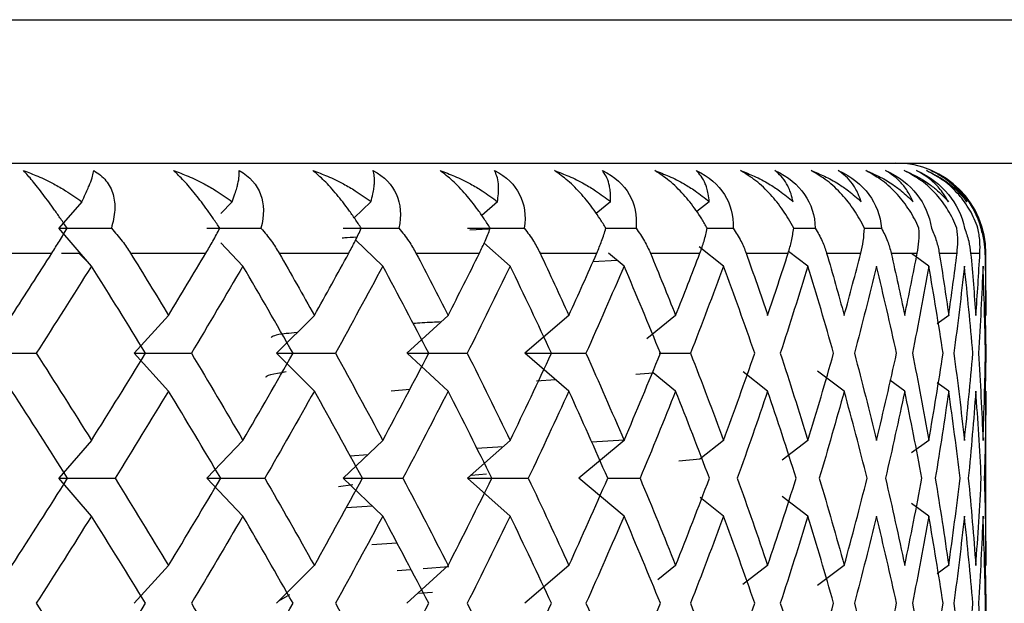
# Paper-space layout '_Top' of a CAD drawing. Units: millimetres. Extents: x -100 to 100, y -97 to 0.
# Drawn here: x -70 to -65, y -15 to -12 of the extents above; entities that cross this region are included whole.
import ezdxf

# ---------------------------------------------------------------- set-up
doc = ezdxf.new("R2010")
doc.units = ezdxf.units.MM

psp = doc.layouts.new('_Top')

# ---------------------------------------------------------------- linework, layer by layer
at = {"color": 7, "linetype": 'Continuous', "lineweight": 25}
for p, q in [((-91.1486, -12.2032), (91.1486, -12.2032)), ((-90.1694, -13), (90.1694, -13)), ((-70.0217, -13.2142), (-70.1484, -13.3614)), ((-69.1869, -13.2142), (-69.25, -13.2801)), ((-68.4155, -13.2142), (-68.5091, -13.3037)), ((-67.7131, -13.2142), (-67.8001, -13.2914)), ((-67.0853, -13.2142), (-67.164, -13.2799)), ((-66.5367, -13.2142), (-66.6058, -13.269)), ((-69.9676, -13.5715), (-70.1483, -13.3614)), ((-67.7633, -13.3674), (-67.8659, -13.373)), ((-67.1109, -13.3614), (-66.9435, -13.3614)), ((-66.5477, -13.3614), (-66.4034, -13.3614)), ((-66.0679, -13.3614), (-65.9478, -13.3614)), ((-65.675, -13.3614), (-65.5801, -13.3614)), ((-69.1268, -13.5715), (-69.25, -13.4427)), ((-68.3498, -13.5715), (-68.5018, -13.4261)), ((-67.6424, -13.5715), (-67.7881, -13.4421)), ((-70.6352, -13.5), (-70.1879, -13.5)), ((-70.1349, -13.5), (-70.0376, -13.5)), ((-69.9783, -13.559), (-70.0376, -13.5)), ((-69.7509, -13.5), (-69.3321, -13.5)), ((-68.9255, -13.5), (-68.5385, -13.5)), ((-68.1654, -13.5), (-67.8131, -13.5)), ((-67.4764, -13.5), (-67.1614, -13.5)), ((-67.01, -13.5715), (-67.0957, -13.5)), ((-66.8636, -13.5), (-66.5884, -13.5)), ((-66.4574, -13.5715), (-66.593, -13.464)), ((-66.3318, -13.5), (-66.0984, -13.5)), ((-65.9889, -13.5715), (-66.0962, -13.4899)), ((-65.8849, -13.5), (-65.6952, -13.5)), ((-65.5265, -13.5), (-65.3819, -13.5)), ((-65.3176, -13.5715), (-65.4142, -13.5021)), ((-65.2592, -13.5), (-65.1608, -13.5)), ((-65.0851, -13.5), (-65.0336, -13.5)), ((-65.0054, -13.5), (-65, -13.5)), ((-65, -13.7225), (-65, -13.5)), ((-67.1825, -13.5471), (-67.048, -13.5398)), ((-65.0004, -13.8458), (-65.0007, -13.7225)), ((-69.5397, -13.8458), (-69.7307, -14.0558)), ((-68.73, -13.8458), (-68.9405, -14.0558)), ((-67.9871, -13.8458), (-68.2154, -14.0558)), ((-67.3165, -13.8458), (-67.5609, -14.0558)), ((-66.7235, -13.8458), (-66.8842, -13.9763)), ((-65.2071, -13.8458), (-65.2717, -13.8917)), ((-65.0036, -13.848), (-65.0002, -14.0559)), ((-69.5396, -14.266), (-69.7306, -14.0559)), ((-68.7299, -14.266), (-68.9404, -14.0559)), ((-67.987, -14.266), (-68.2153, -14.0559)), ((-67.3165, -14.266), (-67.5609, -14.0559)), ((-66.8146, -14.0559), (-66.6408, -14.0559)), ((-65.0002, -14.0559), (-65.0036, -14.2638)), ((-66.2124, -14.266), (-66.3492, -14.1599)), ((-65.7873, -14.266), (-65.9361, -14.1548)), ((-67.4965, -14.2085), (-67.3912, -14.2018)), ((-66.9437, -14.172), (-66.8485, -14.1645)), ((-66.7234, -14.266), (-66.8482, -14.1646)), ((-65.4514, -14.266), (-65.5346, -14.2055)), ((-68.3025, -14.2652), (-68.2003, -14.2563)), ((-65.2071, -14.266), (-65.2716, -14.2201)), ((-65.0011, -14.3893), (-65.0004, -14.2659)), ((-65, -15.1113), (-65, -14.3893)), ((-69.9677, -14.5401), (-70.1485, -14.7502)), ((-69.1269, -14.5401), (-69.3279, -14.7502)), ((-68.3499, -14.5401), (-68.5695, -14.7502)), ((-67.6425, -14.5401), (-67.8791, -14.7502)), ((-67.0101, -14.5401), (-67.2619, -14.7502)), ((-67.191, -14.5476), (-67.0089, -14.5377)), ((-66.4576, -14.5401), (-66.5882, -14.6437)), ((-65.989, -14.5401), (-66.1321, -14.6489)), ((-65.3177, -14.5401), (-65.4142, -14.6095)), ((-67.8287, -14.5823), (-67.6809, -14.5742)), ((-68.532, -14.625), (-68.4319, -14.6186)), ((-66.7058, -14.6529), (-66.5871, -14.6428)), ((-69.9675, -14.9605), (-70.1483, -14.7504)), ((-69.1267, -14.9605), (-69.3277, -14.7504)), ((-68.3497, -14.9605), (-68.5693, -14.7504)), ((-67.6423, -14.9605), (-67.8789, -14.7504)), ((-67.8588, -14.7323), (-67.7734, -14.7265)), ((-67.01, -14.9605), (-67.2617, -14.7504)), ((-67.1007, -14.7504), (-66.9212, -14.7504)), ((-68.5961, -14.7954), (-68.5154, -14.7858)), ((-66.4574, -14.9605), (-66.5879, -14.8571)), ((-65.9889, -14.9605), (-66.1318, -14.8518)), ((-68.407, -14.9057), (-68.5538, -14.9151)), ((-65.3177, -14.9605), (-65.4142, -14.8911)), ((-68.4112, -15.1173), (-68.2719, -15.1083)), ((-65.0004, -15.2347), (-65.0011, -15.1113)), ((-69.5398, -15.2345), (-69.7309, -15.4446)), ((-68.7301, -15.2345), (-68.9406, -15.4446)), ((-67.9872, -15.2345), (-68.2155, -15.4446)), ((-68.1259, -15.2511), (-67.9824, -15.2403)), ((-67.3167, -15.2345), (-67.5611, -15.4446)), ((-66.7236, -15.2345), (-66.8229, -15.3152)), ((-66.2126, -15.2345), (-66.3496, -15.3407)), ((-65.7875, -15.2345), (-65.9365, -15.3459)), ((-65.2072, -15.2345), (-65.2716, -15.2804)), ((-65.0036, -15.2367), (-65.0002, -15.4447)), ((-68.2704, -15.2621), (-68.194, -15.2563)), ((-68.8683, -15.3981), (-68.9296, -15.4336)), ((-68.074, -15.3843), (-68.1557, -15.3896)), ((-65.0002, -15.4447), (-65.0036, -15.6528))]:
    psp.add_line(p, q, dxfattribs=at)
psp.add_arc((-65.5, -13.5), 0.5, 0, 90, dxfattribs=at)
for points, knots in [([(-70.3454, -13.0417), (-70.3188, -13.0515), (-70.2618, -13.0723), (-70.1836, -13.1109), (-70.1014, -13.1578), (-70.0511, -13.1933), (-70.0216, -13.2142)], [0, 0, 0, 0, 0.233295, 0.500659, 0.707127, 1, 1, 1, 1]), ([(-70.1028, -13.3614), (-70.1146, -13.3441), (-70.1375, -13.3104), (-70.1718, -13.2615), (-70.2045, -13.2161), (-70.2469, -13.1592), (-70.298, -13.0935), (-70.3296, -13.059), (-70.3454, -13.0417)], [0, 0, 0, 0, 0.1368776, 0.2665962, 0.3898657, 0.5075104, 0.7545594, 1, 1, 1, 1]), ([(-70.0216, -13.2142), (-70.0144, -13.1994), (-70.0011, -13.1727), (-69.9866, -13.1403), (-69.9726, -13.1064), (-69.9605, -13.0722), (-69.9563, -13.0514), (-69.9543, -13.0417)], [0, 0, 0, 0, 0.205289, 0.372056, 0.500415, 0.767141, 1, 1, 1, 1]), ([(-69.9543, -13.0417), (-69.9416, -13.0497), (-69.9164, -13.0656), (-69.8861, -13.0968), (-69.8625, -13.1327), (-69.8415, -13.1859), (-69.8326, -13.2628), (-69.8486, -13.3275), (-69.8571, -13.3614)], [0, 0, 0, 0, 0.122706, 0.244493, 0.366685, 0.490617, 0.732336, 1, 1, 1, 1]), ([(-69.5113, -13.0417), (-69.4844, -13.0515), (-69.4266, -13.0723), (-69.348, -13.1109), (-69.2658, -13.1578), (-69.2161, -13.1933), (-69.1869, -13.2142)], [0, 0, 0, 0, 0.233295, 0.500659, 0.707127, 1, 1, 1, 1]), ([(-69.2549, -13.3614), (-69.2664, -13.3441), (-69.2889, -13.3104), (-69.3235, -13.2615), (-69.357, -13.2161), (-69.4013, -13.1592), (-69.4563, -13.0935), (-69.493, -13.059), (-69.5113, -13.0417)], [0, 0, 0, 0, 0.136878, 0.266596, 0.389866, 0.50751, 0.754559, 1, 1, 1, 1]), ([(-69.1869, -13.2142), (-69.1813, -13.1994), (-69.1712, -13.1727), (-69.1612, -13.1403), (-69.1523, -13.1064), (-69.1462, -13.0722), (-69.1471, -13.0514), (-69.1475, -13.0417)], [0, 0, 0, 0, 0.205289, 0.372056, 0.500415, 0.767141, 1, 1, 1, 1]), ([(-69.1475, -13.0417), (-69.0863, -13.0738), (-69.0483, -13.1202), (-69.0094, -13.2269), (-69.0075, -13.2902), (-69.0262, -13.3614)], [0, 0, 0, 0, 0.5, 0.5, 1, 1, 1, 1]), ([(-68.7381, -13.0417), (-68.711, -13.0515), (-68.6528, -13.0723), (-68.5744, -13.1109), (-68.4929, -13.1578), (-68.4441, -13.1933), (-68.4154, -13.2142)], [0, 0, 0, 0, 0.233295, 0.500659, 0.707127, 1, 1, 1, 1]), ([(-68.4697, -13.3614), (-68.481, -13.3441), (-68.5029, -13.3104), (-68.5375, -13.2615), (-68.5715, -13.2161), (-68.6173, -13.1592), (-68.6759, -13.0935), (-68.7174, -13.059), (-68.7381, -13.0417)], [0, 0, 0, 0, 0.1368776, 0.2665962, 0.3898657, 0.5075104, 0.7545594, 1, 1, 1, 1]), ([(-68.4154, -13.2142), (-68.4116, -13.1994), (-68.4047, -13.1727), (-68.3992, -13.1403), (-68.3956, -13.1064), (-68.3956, -13.0722), (-68.4015, -13.0514), (-68.4042, -13.0417)], [0, 0, 0, 0, 0.205289, 0.372056, 0.500415, 0.767141, 1, 1, 1, 1]), ([(-68.4042, -13.0417), (-68.3395, -13.0738), (-68.2977, -13.1202), (-68.2511, -13.2269), (-68.2451, -13.2902), (-68.2599, -13.3614)], [0, 0, 0, 0, 0.5, 0.5, 1, 1, 1, 1]), ([(-68.0315, -13.0417), (-68.0045, -13.0515), (-67.9463, -13.0723), (-67.8688, -13.1109), (-67.7886, -13.1578), (-67.741, -13.1933), (-67.7131, -13.2142)], [0, 0, 0, 0, 0.233295, 0.500659, 0.707127, 1, 1, 1, 1]), ([(-67.7532, -13.3614), (-67.7641, -13.3441), (-67.7854, -13.3104), (-67.8196, -13.2615), (-67.8539, -13.2161), (-67.9009, -13.1592), (-67.9626, -13.0935), (-68.0086, -13.059), (-68.0315, -13.0417)], [0, 0, 0, 0, 0.1368776, 0.2665962, 0.3898657, 0.5075104, 0.7545594, 1, 1, 1, 1]), ([(-67.7302, -13.0417), (-67.6625, -13.0738), (-67.6171, -13.1202), (-67.5632, -13.2269), (-67.5533, -13.2902), (-67.5639, -13.3614)], [0, 0, 0, 0, 0.5, 0.5, 1, 1, 1, 1]), ([(-67.7131, -13.2142), (-67.7111, -13.1994), (-67.7074, -13.1727), (-67.7064, -13.1403), (-67.7081, -13.1064), (-67.7142, -13.0722), (-67.7251, -13.0514), (-67.7302, -13.0417)], [0, 0, 0, 0, 0.205289, 0.372056, 0.500415, 0.767141, 1, 1, 1, 1]), ([(-67.3971, -13.0417), (-67.3702, -13.0515), (-67.3126, -13.0723), (-67.2364, -13.1109), (-67.1581, -13.1578), (-67.1122, -13.1933), (-67.0853, -13.2142)], [0, 0, 0, 0, 0.233295, 0.500659, 0.707127, 1, 1, 1, 1]), ([(-67.1109, -13.3614), (-67.1214, -13.3441), (-67.1418, -13.3104), (-67.1754, -13.2615), (-67.2098, -13.2161), (-67.2576, -13.1592), (-67.3219, -13.0935), (-67.372, -13.059), (-67.3971, -13.0417)], [0, 0, 0, 0, 0.136878, 0.266596, 0.389866, 0.50751, 0.754559, 1, 1, 1, 1]), ([(-67.1305, -13.0417), (-67.0603, -13.0738), (-67.0117, -13.1202), (-66.9509, -13.2269), (-66.9371, -13.2902), (-66.9435, -13.3614)], [0, 0, 0, 0, 0.5, 0.5, 1, 1, 1, 1]), ([(-67.0853, -13.2142), (-67.085, -13.1994), (-67.0846, -13.1727), (-67.0882, -13.1403), (-67.0952, -13.1064), (-67.1073, -13.0722), (-67.1232, -13.0514), (-67.1305, -13.0417)], [0, 0, 0, 0, 0.205289, 0.372056, 0.500415, 0.767141, 1, 1, 1, 1]), ([(-66.8394, -13.0417), (-66.813, -13.0515), (-66.7564, -13.0723), (-66.6822, -13.1109), (-66.6064, -13.1578), (-66.5625, -13.1933), (-66.5367, -13.2142)], [0, 0, 0, 0, 0.233295, 0.500659, 0.707127, 1, 1, 1, 1]), ([(-66.5477, -13.3614), (-66.5576, -13.3441), (-66.577, -13.3104), (-66.6098, -13.2615), (-66.6439, -13.2161), (-66.6922, -13.1592), (-66.7586, -13.0935), (-66.8126, -13.059), (-66.8394, -13.0417)], [0, 0, 0, 0, 0.136878, 0.266596, 0.389866, 0.50751, 0.754559, 1, 1, 1, 1]), ([(-66.6098, -13.0417), (-66.5375, -13.0738), (-66.4862, -13.1202), (-66.419, -13.2269), (-66.4013, -13.2902), (-66.4034, -13.3614)], [0, 0, 0, 0, 0.5, 0.5, 1, 1, 1, 1]), ([(-66.5367, -13.2142), (-66.5382, -13.1994), (-66.541, -13.1727), (-66.5493, -13.1403), (-66.5614, -13.1064), (-66.5795, -13.0722), (-66.6002, -13.0514), (-66.6098, -13.0417)], [0, 0, 0, 0, 0.205289, 0.372056, 0.500415, 0.767141, 1, 1, 1, 1]), ([(-66.363, -13.0417), (-66.3372, -13.0515), (-66.2819, -13.0723), (-66.2103, -13.1109), (-66.1376, -13.1578), (-66.096, -13.1933), (-66.0716, -13.2142)], [0, 0, 0, 0, 0.2332948, 0.500659, 0.7071273, 1, 1, 1, 1]), ([(-66.0679, -13.3614), (-66.0772, -13.3441), (-66.0953, -13.3104), (-66.1271, -13.2615), (-66.1607, -13.2161), (-66.2091, -13.1592), (-66.2771, -13.0935), (-66.3344, -13.059), (-66.363, -13.0417)], [0, 0, 0, 0, 0.136878, 0.266596, 0.389866, 0.50751, 0.754559, 1, 1, 1, 1]), ([(-66.1719, -13.0417), (-66.0982, -13.0738), (-66.0445, -13.1202), (-65.9713, -13.2269), (-65.95, -13.2902), (-65.9478, -13.3614)], [0, 0, 0, 0, 0.5, 0.5, 1, 1, 1, 1]), ([(-66.0716, -13.2142), (-66.0749, -13.1994), (-66.0809, -13.1727), (-66.0937, -13.1403), (-66.1109, -13.1064), (-66.1348, -13.0722), (-66.1601, -13.0514), (-66.1719, -13.0417)], [0, 0, 0, 0, 0.205289, 0.372056, 0.500415, 0.767141, 1, 1, 1, 1]), ([(-65.9713, -13.0417), (-65.9463, -13.0515), (-65.8929, -13.0723), (-65.8243, -13.1109), (-65.7552, -13.1578), (-65.7163, -13.1933), (-65.6934, -13.2142)], [0, 0, 0, 0, 0.2332948, 0.500659, 0.7071273, 1, 1, 1, 1]), ([(-65.675, -13.3614), (-65.6836, -13.3441), (-65.7005, -13.3104), (-65.7309, -13.2615), (-65.7637, -13.2161), (-65.8119, -13.1592), (-65.881, -13.0935), (-65.9413, -13.059), (-65.9713, -13.0417)], [0, 0, 0, 0, 0.136878, 0.266596, 0.389866, 0.50751, 0.754559, 1, 1, 1, 1]), ([(-65.8203, -13.0417), (-65.7456, -13.0738), (-65.6899, -13.1202), (-65.6114, -13.2269), (-65.5865, -13.2902), (-65.5801, -13.3614)], [0, 0, 0, 0, 0.5, 0.5, 1, 1, 1, 1]), ([(-65.6934, -13.2142), (-65.6985, -13.1994), (-65.7077, -13.1727), (-65.7249, -13.1403), (-65.7471, -13.1064), (-65.7766, -13.0722), (-65.8064, -13.0514), (-65.8203, -13.0417)], [0, 0, 0, 0, 0.205289, 0.372056, 0.500415, 0.767141, 1, 1, 1, 1]), ([(-65.6673, -13.0417), (-65.6434, -13.0515), (-65.5921, -13.0723), (-65.5271, -13.1109), (-65.4623, -13.1578), (-65.4262, -13.1933), (-65.4051, -13.2142)], [0, 0, 0, 0, 0.233295, 0.500659, 0.707127, 1, 1, 1, 1]), ([(-65.3721, -13.3614), (-65.38, -13.3441), (-65.3954, -13.3104), (-65.4243, -13.2615), (-65.4561, -13.2161), (-65.5037, -13.1592), (-65.5734, -13.0935), (-65.6361, -13.059), (-65.6673, -13.0417)], [0, 0, 0, 0, 0.1368776, 0.2665962, 0.3898657, 0.5075104, 0.7545594, 1, 1, 1, 1]), ([(-65.5575, -13.0417), (-65.4826, -13.0738), (-65.4252, -13.1202), (-65.342, -13.2269), (-65.3138, -13.2902), (-65.3032, -13.3614)], [0, 0, 0, 0, 0.5, 0.5, 1, 1, 1, 1]), ([(-65.4051, -13.2142), (-65.4119, -13.1994), (-65.4242, -13.1727), (-65.4457, -13.1403), (-65.4727, -13.1064), (-65.5077, -13.0722), (-65.5417, -13.0514), (-65.5575, -13.0417)], [0, 0, 0, 0, 0.205289, 0.372056, 0.500415, 0.767141, 1, 1, 1, 1]), ([(-65.4534, -13.0417), (-65.4307, -13.0515), (-65.382, -13.0723), (-65.3211, -13.1109), (-65.2609, -13.1578), (-65.2281, -13.1933), (-65.2088, -13.2142)], [0, 0, 0, 0, 0.233295, 0.500659, 0.707127, 1, 1, 1, 1]), ([(-65.1616, -13.3614), (-65.1687, -13.3441), (-65.1825, -13.3104), (-65.2096, -13.2615), (-65.2402, -13.2161), (-65.2867, -13.1592), (-65.3565, -13.0935), (-65.4211, -13.059), (-65.4534, -13.0417)], [0, 0, 0, 0, 0.136878, 0.266596, 0.389866, 0.50751, 0.754559, 1, 1, 1, 1]), ([(-65.3856, -13.0417), (-65.3109, -13.0738), (-65.2525, -13.1202), (-65.165, -13.2269), (-65.1338, -13.2902), (-65.119, -13.3614)], [0, 0, 0, 0, 0.5, 0.5, 1, 1, 1, 1]), ([(-65.2088, -13.2142), (-65.2173, -13.1994), (-65.2327, -13.1727), (-65.2582, -13.1403), (-65.2899, -13.1064), (-65.33, -13.0722), (-65.368, -13.0514), (-65.3856, -13.0417)], [0, 0, 0, 0, 0.205289, 0.372056, 0.500415, 0.767141, 1, 1, 1, 1]), ([(-65.3311, -13.0417), (-65.3098, -13.0515), (-65.2642, -13.0723), (-65.2078, -13.1109), (-65.1527, -13.1578), (-65.1234, -13.1933), (-65.1061, -13.2142)], [0, 0, 0, 0, 0.233295, 0.500659, 0.707127, 1, 1, 1, 1]), ([(-65.0449, -13.3614), (-65.0512, -13.3441), (-65.0633, -13.3104), (-65.0885, -13.2615), (-65.1175, -13.2161), (-65.1628, -13.1592), (-65.232, -13.0935), (-65.2982, -13.059), (-65.3311, -13.0417)], [0, 0, 0, 0, 0.136878, 0.266596, 0.389866, 0.50751, 0.754559, 1, 1, 1, 1]), ([(-65.306, -13.0417), (-65.2321, -13.0738), (-65.1729, -13.1202), (-65.082, -13.2269), (-65.0479, -13.2902), (-65.0291, -13.3614)], [0, 0, 0, 0, 0.5, 0.5, 1, 1, 1, 1]), ([(-65.1061, -13.2142), (-65.1162, -13.1994), (-65.1345, -13.1727), (-65.1639, -13.1403), (-65.2, -13.1064), (-65.2449, -13.0722), (-65.2866, -13.0514), (-65.306, -13.0417)], [0, 0, 0, 0, 0.205289, 0.372056, 0.500415, 0.767141, 1, 1, 1, 1]), ([(-70.1879, -13.5), (-70.1737, -13.4775), (-70.1434, -13.4296), (-70.1169, -13.385), (-70.1028, -13.3614)], [0, 0, 0, 0, 0.469626, 1, 1, 1, 1]), ([(-69.8571, -13.3614), (-69.8362, -13.385), (-69.797, -13.4296), (-69.7656, -13.4775), (-69.7509, -13.5)], [0, 0, 0, 0, 0.530374, 1, 1, 1, 1]), ([(-69.3321, -13.5), (-69.3189, -13.4775), (-69.2908, -13.4296), (-69.2673, -13.385), (-69.2549, -13.3614)], [0, 0, 0, 0, 0.469626, 1, 1, 1, 1]), ([(-69.0262, -13.3614), (-69.0062, -13.385), (-68.9685, -13.4296), (-68.9393, -13.4775), (-68.9255, -13.5)], [0, 0, 0, 0, 0.5303736, 1, 1, 1, 1]), ([(-68.5385, -13.5), (-68.5264, -13.4775), (-68.5008, -13.4296), (-68.4805, -13.385), (-68.4697, -13.3614)], [0, 0, 0, 0, 0.469626, 1, 1, 1, 1]), ([(-68.2599, -13.3614), (-68.2409, -13.385), (-68.2051, -13.4296), (-68.1781, -13.4775), (-68.1654, -13.5)], [0, 0, 0, 0, 0.530374, 1, 1, 1, 1]), ([(-67.8131, -13.5), (-67.8023, -13.4775), (-67.7792, -13.4296), (-67.7622, -13.385), (-67.7532, -13.3614)], [0, 0, 0, 0, 0.469626, 1, 1, 1, 1]), ([(-67.5639, -13.3614), (-67.546, -13.385), (-67.5123, -13.4296), (-67.4878, -13.4775), (-67.4764, -13.5)], [0, 0, 0, 0, 0.530374, 1, 1, 1, 1]), ([(-67.1614, -13.5), (-67.1519, -13.4775), (-67.1316, -13.4296), (-67.1181, -13.385), (-67.1109, -13.3614)], [0, 0, 0, 0, 0.469626, 1, 1, 1, 1]), ([(-66.9435, -13.3614), (-66.9269, -13.385), (-66.8956, -13.4296), (-66.8738, -13.4775), (-66.8636, -13.5)], [0, 0, 0, 0, 0.530374, 1, 1, 1, 1]), ([(-66.5884, -13.5), (-66.5803, -13.4775), (-66.5629, -13.4296), (-66.553, -13.385), (-66.5477, -13.3614)], [0, 0, 0, 0, 0.469626, 1, 1, 1, 1]), ([(-66.4034, -13.3614), (-66.3882, -13.385), (-66.3595, -13.4296), (-66.3406, -13.4775), (-66.3318, -13.5)], [0, 0, 0, 0, 0.530374, 1, 1, 1, 1]), ([(-66.0984, -13.5), (-66.0917, -13.4775), (-66.0775, -13.4296), (-66.0712, -13.385), (-66.0679, -13.3614)], [0, 0, 0, 0, 0.4696264, 1, 1, 1, 1]), ([(-65.9478, -13.3614), (-65.9341, -13.385), (-65.9083, -13.4296), (-65.8924, -13.4775), (-65.8849, -13.5)], [0, 0, 0, 0, 0.530374, 1, 1, 1, 1]), ([(-65.6952, -13.5), (-65.69, -13.4775), (-65.679, -13.4296), (-65.6764, -13.385), (-65.675, -13.3614)], [0, 0, 0, 0, 0.469626, 1, 1, 1, 1]), ([(-65.5801, -13.3614), (-65.568, -13.385), (-65.5453, -13.4296), (-65.5325, -13.4775), (-65.5265, -13.5)], [0, 0, 0, 0, 0.530374, 1, 1, 1, 1]), ([(-65.3819, -13.5), (-65.3782, -13.4775), (-65.3704, -13.4296), (-65.3716, -13.385), (-65.3721, -13.3614)], [0, 0, 0, 0, 0.469626, 1, 1, 1, 1]), ([(-65.3032, -13.3614), (-65.2928, -13.385), (-65.2732, -13.4296), (-65.2637, -13.4775), (-65.2592, -13.5)], [0, 0, 0, 0, 0.5303736, 1, 1, 1, 1]), ([(-65.1608, -13.5), (-65.1587, -13.4775), (-65.1542, -13.4296), (-65.159, -13.385), (-65.1616, -13.3614)], [0, 0, 0, 0, 0.469626, 1, 1, 1, 1]), ([(-65.119, -13.3614), (-65.1104, -13.385), (-65.0942, -13.4296), (-65.088, -13.4775), (-65.0851, -13.5)], [0, 0, 0, 0, 0.530374, 1, 1, 1, 1]), ([(-65.0336, -13.5), (-65.033, -13.4775), (-65.0319, -13.4296), (-65.0404, -13.385), (-65.0449, -13.3614)], [0, 0, 0, 0, 0.4696264, 1, 1, 1, 1]), ([(-65.0291, -13.3614), (-65.0224, -13.385), (-65.0097, -13.4296), (-65.0068, -13.4775), (-65.0054, -13.5)], [0, 0, 0, 0, 0.530374, 1, 1, 1, 1]), ([(-68.4945, -13.4113), (-68.5193, -13.4127), (-68.5521, -13.4146), (-68.5704, -13.4165), (-68.5749, -13.4169)], [0, 0, 0, 0, 0.756926, 1, 1, 1, 1]), ([(-68.0261, -13.8817), (-68.0424, -13.8826), (-68.1019, -13.8857), (-68.148, -13.8889), (-68.1815, -13.8912)], [0, 0, 0, 0, 0.274132, 1, 1, 1, 1]), ([(-68.8254, -13.941), (-68.8469, -13.9429), (-68.9538, -13.9526), (-68.963, -13.9622), (-68.9704, -13.97)], [0, 0, 0, 0, 0.200433, 1, 1, 1, 1])]:
    psp.add_open_spline(points, degree=3, knots=knots, dxfattribs=at)
for points in [[(-70.1483, -13.3614), (-70.052, -13.3614), (-69.9549, -13.3614), (-69.8571, -13.3614)], [(-69.3277, -13.3614), (-69.2279, -13.3614), (-69.1274, -13.3614), (-69.0262, -13.3614)], [(-68.5694, -13.3614), (-68.4668, -13.3614), (-68.3636, -13.3614), (-68.2599, -13.3614)], [(-67.8789, -13.3614), (-67.7744, -13.3614), (-67.6693, -13.3614), (-67.5639, -13.3614)], [(-70.4099, -13.8458), (-70.3353, -13.7305), (-70.2613, -13.6153), (-70.1879, -13.5)], [(-69.7509, -13.5), (-69.6798, -13.6153), (-69.6094, -13.7305), (-69.5396, -13.8458)], [(-69.5396, -13.8458), (-69.4698, -13.7305), (-69.4006, -13.6153), (-69.3321, -13.5)], [(-68.9255, -13.5), (-68.8596, -13.6153), (-68.7944, -13.7305), (-68.7299, -13.8458)], [(-68.7299, -13.8458), (-68.6654, -13.7305), (-68.6016, -13.6153), (-68.5385, -13.5)], [(-68.1654, -13.5), (-68.1052, -13.6153), (-68.0457, -13.7305), (-67.987, -13.8458)], [(-67.987, -13.8458), (-67.9283, -13.7305), (-67.8703, -13.6153), (-67.8131, -13.5)], [(-67.4764, -13.5), (-67.4223, -13.6153), (-67.369, -13.7305), (-67.3165, -13.8458)], [(-67.3165, -13.8458), (-67.264, -13.7305), (-67.2123, -13.6153), (-67.1614, -13.5)], [(-66.8636, -13.5), (-66.816, -13.6153), (-66.7693, -13.7305), (-66.7234, -13.8458)], [(-66.7234, -13.8458), (-66.6776, -13.7305), (-66.6326, -13.6153), (-66.5884, -13.5)], [(-66.3318, -13.5), (-66.2911, -13.6153), (-66.2513, -13.7305), (-66.2124, -13.8458)], [(-66.2124, -13.8458), (-66.1735, -13.7305), (-66.1355, -13.6153), (-66.0984, -13.5)], [(-65.8849, -13.5), (-65.8515, -13.6153), (-65.8189, -13.7305), (-65.7873, -13.8458)], [(-65.7873, -13.8458), (-65.7557, -13.7305), (-65.725, -13.6153), (-65.6952, -13.5)], [(-65.5265, -13.5), (-65.5005, -13.6153), (-65.4755, -13.7305), (-65.4514, -13.8458)], [(-65.4514, -13.8458), (-65.4273, -13.7305), (-65.4041, -13.6153), (-65.3819, -13.5)], [(-65.2592, -13.5), (-65.2409, -13.6153), (-65.2235, -13.7305), (-65.2071, -13.8458)], [(-65.2071, -13.8458), (-65.1907, -13.7305), (-65.1752, -13.6153), (-65.1608, -13.5)], [(-65.0851, -13.5), (-65.0745, -13.6153), (-65.065, -13.7305), (-65.0564, -13.8458)], [(-65.0564, -13.8458), (-65.0478, -13.7305), (-65.0402, -13.6153), (-65.0336, -13.5)], [(-65.0054, -13.5), (-65.0028, -13.6153), (-65.0011, -13.7305), (-65.0004, -13.8458)], [(-69.9676, -13.5715), (-70.0688, -13.7329), (-70.1711, -13.8944), (-70.2746, -14.0559)], [(-69.6675, -14.0559), (-69.7663, -13.8944), (-69.8664, -13.7329), (-69.9676, -13.5715)], [(-69.1268, -13.5715), (-69.221, -13.7329), (-69.3164, -13.8944), (-69.4131, -14.0559)], [(-68.8483, -14.0559), (-68.9398, -13.8944), (-69.0326, -13.7329), (-69.1268, -13.5715)], [(-68.3498, -13.5715), (-68.4362, -13.7329), (-68.524, -13.8944), (-68.6131, -14.0559)], [(-68.0949, -14.0559), (-68.1784, -13.8944), (-68.2634, -13.7329), (-68.3498, -13.5715)], [(-67.6424, -13.5715), (-67.7203, -13.7329), (-67.7998, -13.8944), (-67.8808, -14.0559)], [(-67.413, -14.0559), (-67.4879, -13.8944), (-67.5644, -13.7329), (-67.6424, -13.5715)], [(-67.01, -13.5715), (-67.0789, -13.7329), (-67.1495, -13.8944), (-67.2217, -14.0559)], [(-66.808, -14.0559), (-66.8737, -13.8944), (-66.941, -13.7329), (-67.01, -13.5715)], [(-66.4574, -13.5715), (-66.5169, -13.7329), (-66.578, -13.8944), (-66.6408, -14.0559)], [(-66.2843, -14.0559), (-66.3403, -13.8944), (-66.398, -13.7329), (-66.4574, -13.5715)], [(-65.9889, -13.5715), (-66.0384, -13.7329), (-66.0896, -13.8944), (-66.1425, -14.0559)], [(-65.846, -14.0559), (-65.8918, -13.8944), (-65.9395, -13.7329), (-65.9889, -13.5715)], [(-65.608, -13.5715), (-65.6471, -13.7329), (-65.688, -13.8944), (-65.7307, -14.0559)], [(-65.4963, -14.0559), (-65.5317, -13.8944), (-65.569, -13.7329), (-65.608, -13.5715)], [(-65.3176, -13.5715), (-65.346, -13.7329), (-65.3763, -13.8944), (-65.4085, -14.0559)], [(-65.2381, -14.0559), (-65.2627, -13.8944), (-65.2892, -13.7329), (-65.3176, -13.5715)], [(-65.12, -13.5715), (-65.1375, -13.7329), (-65.1569, -13.8944), (-65.1783, -14.0559)], [(-65.0731, -14.0559), (-65.0868, -13.8944), (-65.1024, -13.7329), (-65.12, -13.5715)], [(-65.0165, -13.5715), (-65.023, -13.7329), (-65.0315, -13.8944), (-65.0418, -14.0559)], [(-65.0027, -14.0559), (-65.0054, -13.8944), (-65.01, -13.7329), (-65.0165, -13.5715)], [(-70.58, -14.0559), (-70.4791, -14.0559), (-70.3773, -14.0559), (-70.2746, -14.0559)], [(-70.2746, -14.0559), (-70.1711, -14.2173), (-70.0688, -14.3788), (-69.9676, -14.5402)], [(-69.9676, -14.5402), (-69.8664, -14.3788), (-69.7663, -14.2173), (-69.6675, -14.0559)], [(-69.7306, -14.0559), (-69.6256, -14.0559), (-69.5197, -14.0559), (-69.4131, -14.0559)], [(-69.4131, -14.0559), (-69.3164, -14.2173), (-69.221, -14.3788), (-69.1268, -14.5402)], [(-69.1268, -14.5402), (-69.0326, -14.3788), (-68.9398, -14.2173), (-68.8483, -14.0559)], [(-68.9404, -14.0559), (-68.832, -14.0559), (-68.7229, -14.0559), (-68.6131, -14.0559)], [(-68.6131, -14.0559), (-68.524, -14.2173), (-68.4362, -14.3788), (-68.3498, -14.5402)], [(-68.3498, -14.5402), (-68.2634, -14.3788), (-68.1784, -14.2173), (-68.0949, -14.0559)], [(-68.2153, -14.0559), (-68.1044, -14.0559), (-67.9929, -14.0559), (-67.8808, -14.0559)], [(-67.8808, -14.0559), (-67.7998, -14.2173), (-67.7203, -14.3788), (-67.6424, -14.5402)], [(-67.6424, -14.5402), (-67.5644, -14.3788), (-67.4879, -14.2173), (-67.413, -14.0559)], [(-67.5609, -14.0559), (-67.4483, -14.0559), (-67.3352, -14.0559), (-67.2217, -14.0559)], [(-67.2217, -14.0559), (-67.1495, -14.2173), (-67.0789, -14.3788), (-67.01, -14.5402)], [(-67.01, -14.5402), (-66.941, -14.3788), (-66.8737, -14.2173), (-66.808, -14.0559)], [(-66.6408, -14.0559), (-66.578, -14.2173), (-66.5169, -14.3788), (-66.4574, -14.5402)], [(-66.4574, -14.5402), (-66.398, -14.3788), (-66.3403, -14.2173), (-66.2843, -14.0559)], [(-66.1425, -14.0559), (-66.0896, -14.2173), (-66.0384, -14.3788), (-65.9889, -14.5402)], [(-65.9889, -14.5402), (-65.9395, -14.3788), (-65.8918, -14.2173), (-65.846, -14.0559)], [(-65.7307, -14.0559), (-65.688, -14.2173), (-65.6471, -14.3788), (-65.608, -14.5402)], [(-65.608, -14.5402), (-65.569, -14.3788), (-65.5317, -14.2173), (-65.4963, -14.0559)], [(-65.4085, -14.0559), (-65.3763, -14.2173), (-65.346, -14.3788), (-65.3176, -14.5402)], [(-65.3176, -14.5402), (-65.2892, -14.3788), (-65.2627, -14.2173), (-65.2381, -14.0559)], [(-65.1783, -14.0559), (-65.1569, -14.2173), (-65.1375, -14.3788), (-65.12, -14.5402)], [(-65.12, -14.5402), (-65.1024, -14.3788), (-65.0868, -14.2173), (-65.0731, -14.0559)], [(-65.0418, -14.0559), (-65.0315, -14.2173), (-65.023, -14.3788), (-65.0165, -14.5402)], [(-65.0165, -14.5402), (-65.01, -14.3788), (-65.0054, -14.2173), (-65.0027, -14.0559)], [(-69, -14.1894), (-69, -14.179), (-68.961, -14.1686), (-68.8858, -14.1581)], [(-70.0999, -14.7503), (-70.2021, -14.5888), (-70.3054, -14.4274), (-70.4099, -14.2659)], [(-69.5396, -14.2659), (-69.6374, -14.4274), (-69.7364, -14.5888), (-69.8366, -14.7503)], [(-69.25, -14.7503), (-69.3453, -14.5888), (-69.4418, -14.4274), (-69.5396, -14.2659)], [(-68.7299, -14.2659), (-68.8203, -14.4274), (-68.912, -14.5888), (-69.005, -14.7503)], [(-68.463, -14.7503), (-68.5506, -14.5888), (-68.6396, -14.4274), (-68.7299, -14.2659)], [(-67.987, -14.2659), (-68.0693, -14.4274), (-68.153, -14.5888), (-68.2382, -14.7503)], [(-67.7447, -14.7503), (-67.8239, -14.5888), (-67.9047, -14.4274), (-67.987, -14.2659)], [(-67.3165, -14.2659), (-67.39, -14.4274), (-67.4651, -14.5888), (-67.5418, -14.7503)], [(-67.1006, -14.7503), (-67.171, -14.5888), (-67.2429, -14.4274), (-67.3165, -14.2659)], [(-66.7234, -14.2659), (-66.7877, -14.4274), (-66.8536, -14.5888), (-66.9212, -14.7503)], [(-66.5357, -14.7503), (-66.5966, -14.5888), (-66.6592, -14.4274), (-66.7234, -14.2659)], [(-66.2124, -14.2659), (-66.2669, -14.4274), (-66.3231, -14.5888), (-66.3811, -14.7503)], [(-66.0542, -14.7503), (-66.1052, -14.5888), (-66.158, -14.4274), (-66.2124, -14.2659)], [(-65.7873, -14.2659), (-65.8316, -14.4274), (-65.8777, -14.5888), (-65.9256, -14.7503)], [(-65.6599, -14.7503), (-65.7005, -14.5888), (-65.743, -14.4274), (-65.7873, -14.2659)], [(-65.4514, -14.2659), (-65.4851, -14.4274), (-65.5208, -14.5888), (-65.5582, -14.7503)], [(-65.3556, -14.7503), (-65.3857, -14.5888), (-65.4176, -14.4274), (-65.4514, -14.2659)], [(-65.2071, -14.2659), (-65.2301, -14.4274), (-65.255, -14.5888), (-65.2817, -14.7503)], [(-65.1438, -14.7503), (-65.163, -14.5888), (-65.1841, -14.4274), (-65.2071, -14.2659)], [(-65.0564, -14.2659), (-65.0684, -14.4274), (-65.0824, -14.5888), (-65.0982, -14.7503)], [(-65.0261, -14.7503), (-65.0342, -14.5888), (-65.0444, -14.4274), (-65.0564, -14.2659)], [(-65.0004, -14.2659), (-65.0014, -14.4274), (-65.0043, -14.5888), (-65.0091, -14.7503)], [(-70.4099, -15.2347), (-70.3054, -15.0732), (-70.2021, -14.9118), (-70.0999, -14.7503)], [(-70.1483, -14.7504), (-70.0452, -14.7504), (-69.9412, -14.7504), (-69.8365, -14.7504)], [(-69.8366, -14.7503), (-69.7364, -14.9118), (-69.6374, -15.0732), (-69.5396, -15.2347)], [(-69.5396, -15.2347), (-69.4418, -15.0732), (-69.3453, -14.9118), (-69.25, -14.7503)], [(-69.3277, -14.7504), (-69.2209, -14.7504), (-69.1133, -14.7504), (-69.005, -14.7504)], [(-69.005, -14.7503), (-68.912, -14.9118), (-68.8203, -15.0732), (-68.7299, -15.2347)], [(-68.7299, -15.2347), (-68.6396, -15.0732), (-68.5506, -14.9118), (-68.463, -14.7503)], [(-68.5693, -14.7504), (-68.4596, -14.7504), (-68.3491, -14.7504), (-68.2381, -14.7504)], [(-68.2382, -14.7503), (-68.153, -14.9118), (-68.0693, -15.0732), (-67.987, -15.2347)], [(-67.987, -15.2347), (-67.9047, -15.0732), (-67.8239, -14.9118), (-67.7447, -14.7503)], [(-67.8789, -14.7504), (-67.767, -14.7504), (-67.6547, -14.7504), (-67.5417, -14.7504)], [(-67.5418, -14.7503), (-67.4651, -14.9118), (-67.39, -15.0732), (-67.3165, -15.2347)], [(-67.3165, -15.2347), (-67.2429, -15.0732), (-67.171, -14.9118), (-67.1006, -14.7503)], [(-66.9212, -14.7503), (-66.8536, -14.9118), (-66.7877, -15.0732), (-66.7234, -15.2347)], [(-66.7234, -15.2347), (-66.6592, -15.0732), (-66.5966, -14.9118), (-66.5357, -14.7503)], [(-66.3811, -14.7503), (-66.3231, -14.9118), (-66.2669, -15.0732), (-66.2124, -15.2347)], [(-66.2124, -15.2347), (-66.158, -15.0732), (-66.1052, -14.9118), (-66.0542, -14.7503)], [(-65.9256, -14.7503), (-65.8777, -14.9118), (-65.8316, -15.0732), (-65.7873, -15.2347)], [(-65.7873, -15.2347), (-65.743, -15.0732), (-65.7005, -14.9118), (-65.6599, -14.7503)], [(-65.5582, -14.7503), (-65.5208, -14.9118), (-65.4851, -15.0732), (-65.4514, -15.2347)], [(-65.4514, -15.2347), (-65.4176, -15.0732), (-65.3857, -14.9118), (-65.3556, -14.7503)], [(-65.2817, -14.7503), (-65.255, -14.9118), (-65.2301, -15.0732), (-65.2071, -15.2347)], [(-65.2071, -15.2347), (-65.1841, -15.0732), (-65.163, -14.9118), (-65.1438, -14.7503)], [(-65.0982, -14.7503), (-65.0824, -14.9118), (-65.0684, -15.0732), (-65.0564, -15.2347)], [(-65.0564, -15.2347), (-65.0444, -15.0732), (-65.0342, -14.9118), (-65.0261, -14.7503)], [(-65.0091, -14.7503), (-65.0043, -14.9118), (-65.0014, -15.0732), (-65.0004, -15.2347)], [(-69.9676, -14.9604), (-70.0688, -15.1218), (-70.1711, -15.2833), (-70.2746, -15.4447)], [(-69.6675, -15.4447), (-69.7663, -15.2833), (-69.8664, -15.1218), (-69.9676, -14.9604)], [(-69.1268, -14.9604), (-69.221, -15.1218), (-69.3164, -15.2833), (-69.4131, -15.4447)], [(-68.8483, -15.4447), (-68.9398, -15.2833), (-69.0326, -15.1218), (-69.1268, -14.9604)], [(-68.3498, -14.9604), (-68.4362, -15.1218), (-68.524, -15.2833), (-68.6131, -15.4447)], [(-68.0949, -15.4447), (-68.1784, -15.2833), (-68.2634, -15.1218), (-68.3498, -14.9604)], [(-67.6424, -14.9604), (-67.7203, -15.1218), (-67.7998, -15.2833), (-67.8808, -15.4447)], [(-67.413, -15.4447), (-67.4879, -15.2833), (-67.5644, -15.1218), (-67.6424, -14.9604)], [(-67.01, -14.9604), (-67.0789, -15.1218), (-67.1495, -15.2833), (-67.2217, -15.4447)], [(-66.808, -15.4447), (-66.8737, -15.2833), (-66.941, -15.1218), (-67.01, -14.9604)], [(-66.4574, -14.9604), (-66.5169, -15.1218), (-66.578, -15.2833), (-66.6408, -15.4447)], [(-66.2843, -15.4447), (-66.3403, -15.2833), (-66.398, -15.1218), (-66.4574, -14.9604)], [(-65.9889, -14.9604), (-66.0384, -15.1218), (-66.0896, -15.2833), (-66.1425, -15.4447)], [(-65.846, -15.4447), (-65.8918, -15.2833), (-65.9395, -15.1218), (-65.9889, -14.9604)], [(-65.608, -14.9604), (-65.6471, -15.1218), (-65.688, -15.2833), (-65.7307, -15.4447)], [(-65.4963, -15.4447), (-65.5317, -15.2833), (-65.569, -15.1218), (-65.608, -14.9604)], [(-65.3176, -14.9604), (-65.346, -15.1218), (-65.3763, -15.2833), (-65.4085, -15.4447)], [(-65.2381, -15.4447), (-65.2627, -15.2833), (-65.2892, -15.1218), (-65.3176, -14.9604)], [(-65.12, -14.9604), (-65.1375, -15.1218), (-65.1569, -15.2833), (-65.1783, -15.4447)], [(-65.0731, -15.4447), (-65.0868, -15.2833), (-65.1024, -15.1218), (-65.12, -14.9604)], [(-65.0165, -14.9604), (-65.023, -15.1218), (-65.0315, -15.2833), (-65.0418, -15.4447)], [(-65.0027, -15.4447), (-65.0054, -15.2833), (-65.01, -15.1218), (-65.0165, -14.9604)], [(-70.2746, -15.4447), (-70.1711, -15.6062), (-70.0688, -15.7677), (-69.9676, -15.9291)], [(-69.9676, -15.9291), (-69.8664, -15.7677), (-69.7663, -15.6062), (-69.6675, -15.4447)], [(-69.4131, -15.4447), (-69.3164, -15.6062), (-69.221, -15.7677), (-69.1268, -15.9291)], [(-69.1268, -15.9291), (-69.0326, -15.7677), (-68.9398, -15.6062), (-68.8483, -15.4447)], [(-68.6131, -15.4447), (-68.524, -15.6062), (-68.4362, -15.7677), (-68.3498, -15.9291)], [(-68.3498, -15.9291), (-68.2634, -15.7677), (-68.1784, -15.6062), (-68.0949, -15.4447)], [(-67.8808, -15.4447), (-67.7998, -15.6062), (-67.7203, -15.7677), (-67.6424, -15.9291)], [(-67.6424, -15.9291), (-67.5644, -15.7677), (-67.4879, -15.6062), (-67.413, -15.4447)], [(-67.2217, -15.4447), (-67.1495, -15.6062), (-67.0789, -15.7677), (-67.01, -15.9291)], [(-67.01, -15.9291), (-66.941, -15.7677), (-66.8737, -15.6062), (-66.808, -15.4447)], [(-66.6408, -15.4447), (-66.578, -15.6062), (-66.5169, -15.7677), (-66.4574, -15.9291)], [(-66.4574, -15.9291), (-66.398, -15.7677), (-66.3403, -15.6062), (-66.2843, -15.4447)], [(-66.1425, -15.4447), (-66.0896, -15.6062), (-66.0384, -15.7677), (-65.9889, -15.9291)], [(-65.9889, -15.9291), (-65.9395, -15.7677), (-65.8918, -15.6062), (-65.846, -15.4447)], [(-65.7307, -15.4447), (-65.688, -15.6062), (-65.6471, -15.7677), (-65.608, -15.9291)], [(-65.608, -15.9291), (-65.569, -15.7677), (-65.5317, -15.6062), (-65.4963, -15.4447)], [(-65.4085, -15.4447), (-65.3763, -15.6062), (-65.346, -15.7677), (-65.3176, -15.9291)], [(-65.3176, -15.9291), (-65.2892, -15.7677), (-65.2627, -15.6062), (-65.2381, -15.4447)], [(-65.1783, -15.4447), (-65.1569, -15.6062), (-65.1375, -15.7677), (-65.12, -15.9291)], [(-65.12, -15.9291), (-65.1024, -15.7677), (-65.0868, -15.6062), (-65.0731, -15.4447)], [(-65.0418, -15.4447), (-65.0315, -15.6062), (-65.023, -15.7677), (-65.0165, -15.9291)], [(-65.0165, -15.9291), (-65.01, -15.7677), (-65.0054, -15.6062), (-65.0027, -15.4447)]]:
    psp.add_open_spline(points, degree=3, dxfattribs=at)

doc.saveas('drawing.dxf')
